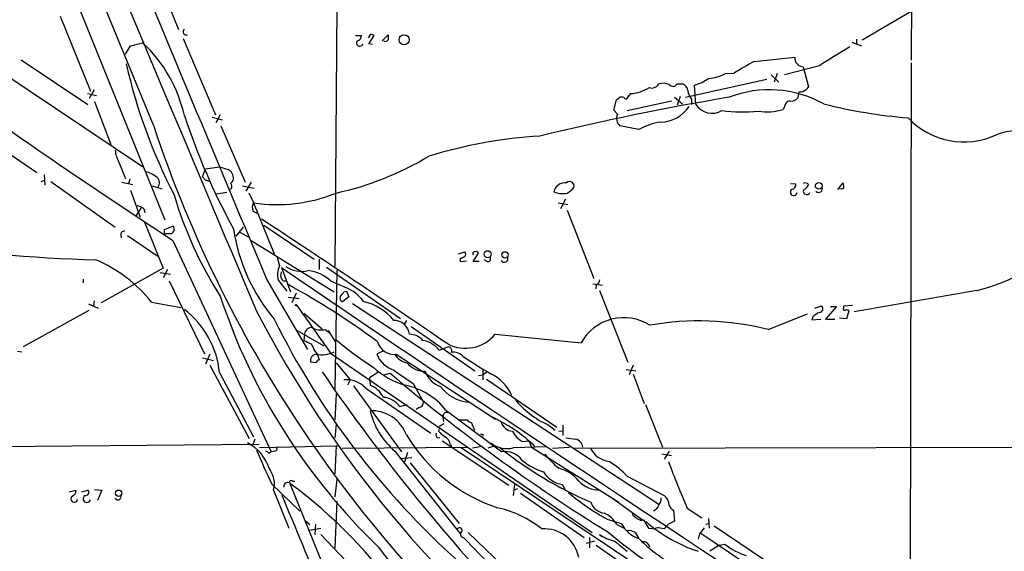
# Model space of a CAD drawing. Extents: x 5 to 1017, y 14 to 825.
# Drawn here: x 540 to 678, y 329 to 403 of the extents above; entities that cross this region are included whole.
import ezdxf

# ---------------------------------------------------------------- set-up
doc = ezdxf.new("R2010")
doc.units = 0
doc.header["$MEASUREMENT"] = 0
doc.layers.add('MAIN', color=5, linetype='CONTINUOUS')

msp = doc.modelspace()

# ---------------------------------------------------------------- linework, layer by layer
at = {"layer": 'MAIN'}
for p, q in [((665.1413, 498.0093), (664.8873, 397.0866)), ((559.1387, 388.0273), (516.5513, 491.2359)), ((545.592, 412.2419), (560.7473, 374.8193)), ((558.6307, 411.3106), (562.61, 401.4046)), ((658.0293, 399.9653), (667.6813, 405.6379)), ((584.708, 404.5373), (584.454, 368.2999)), ((526.542, 403.0133), (557.6147, 382.2699)), ((546.1, 403.2673), (550.3333, 392.7686)), ((563.2873, 400.1346), (567.7747, 389.4666)), ((587.3327, 400.5579), (588.1793, 400.5579)), ((589.4493, 400.7273), (589.1107, 400.2193)), ((589.1953, 399.3726), (589.9573, 400.5579)), ((591.058, 399.7959), (591.9047, 400.6426)), ((657.2673, 400.0499), (657.2673, 399.3726)), ((555.244, 397.9333), (555.9213, 399.1186)), ((555.9213, 399.1186), (557.6147, 399.5419)), ((589.7033, 399.2879), (589.1953, 399.3726)), ((656.59, 399.6266), (657.9447, 399.1186)), ((540.6813, 397.1713), (549.9947, 390.9059)), ((642.9587, 396.9173), (648.6313, 397.5099)), ((652.1027, 396.3246), (647.192, 395.0546)), ((649.8167, 396.1553), (650.5787, 393.3613)), ((664.8873, 396.7479), (664.718, 308.4406)), ((633.3913, 391.9219), (644.7367, 394.4619)), ((638.9793, 395.2239), (640.1647, 395.3086)), ((645.3293, 395.0546), (646.43, 394.0386)), ((646.176, 395.2239), (645.7527, 394.0386)), ((632.206, 393.7846), (632.968, 393.7846)), ((634.8307, 390.9059), (634.6613, 393.6153)), ((650.5787, 393.3613), (650.24, 393.0226)), ((549.91, 392.4299), (551.18, 392.1759)), ((550.8413, 392.9379), (550.164, 391.7526)), ((624.9247, 391.7526), (625.1787, 391.6679)), ((625.1787, 391.6679), (625.7713, 392.4299)), ((631.8673, 391.9219), (632.968, 390.9906)), ((632.6293, 392.0066), (632.206, 390.8213)), ((634.238, 391.6679), (634.238, 390.9059)), ((649.224, 392.6839), (649.0547, 391.8373)), ((550.926, 391.3293), (553.212, 385.3179)), ((623.4007, 390.1439), (623.7393, 391.5833)), ((625.2633, 390.0593), (631.444, 391.4139)), ((647.192, 390.6519), (647.0227, 390.2286)), ((567.3513, 389.1279), (568.7907, 388.7893)), ((568.452, 389.4666), (567.8593, 388.3659)), ((623.9087, 389.5513), (623.4007, 390.1439)), ((568.5367, 387.9426), (571.9233, 380.0686)), ((626.872, 387.4346), (624.2473, 387.9426)), ((534.0773, 387.4346), (542.8827, 381.4233)), ((554.3127, 382.8626), (555.244, 380.5766)), ((566.42, 381.9313), (568.3673, 382.1853)), ((543.8987, 381.0846), (543.9833, 379.6453)), ((565.9967, 380.8306), (566.42, 381.9313)), ((566.42, 380.3226), (565.9967, 380.8306)), ((543.4753, 380.1533), (543.9833, 380.3226)), ((544.83, 380.1533), (553.8047, 373.8033)), ((554.736, 380.0686), (556.26, 379.7299)), ((555.8367, 380.4919), (555.6673, 379.8993)), ((558.9693, 379.5606), (560.324, 379.1373)), ((571.5847, 379.5606), (573.1933, 379.2219)), ((572.77, 380.0686), (572.008, 378.7986)), ((648.0387, 379.8993), (648.8007, 379.8146)), ((654.6427, 379.0526), (655.4047, 379.9839)), ((555.9213, 378.9679), (557.276, 375.1579)), ((569.3833, 378.6293), (567.944, 378.3753)), ((569.976, 379.1373), (569.722, 379.0526)), ((573.1087, 377.2746), (572.516, 378.5446)), ((573.1087, 377.1899), (575.9873, 370.0779)), ((615.6113, 377.1899), (616.966, 376.9359)), ((616.6273, 377.6979), (615.95, 376.3433)), ((556.768, 375.4119), (557.4453, 376.4279)), ((557.784, 376.3433), (557.9533, 375.8353)), ((573.6167, 375.6659), (573.024, 376.0046)), ((616.8813, 376.1739), (620.6067, 366.6066)), ((557.8687, 374.4806), (560.4933, 368.0459)), ((560.6627, 373.4646), (561.9327, 373.9726)), ((571.6693, 373.8033), (570.6533, 372.5333)), ((574.548, 374.0573), (581.5753, 369.3159)), ((554.5667, 372.7873), (554.6513, 372.2793)), ((555.498, 372.6179), (559.7313, 369.7393)), ((560.6627, 373.0413), (560.6627, 373.4646)), ((561.6787, 372.8719), (560.832, 372.8719)), ((571.0767, 373.1259), (572.3467, 372.4486)), ((561.848, 371.9406), (575.564, 342.3919)), ((572.77, 371.9406), (584.3693, 364.7439)), ((601.726, 370.0779), (602.5727, 370.3319)), ((603.758, 368.9773), (604.52, 370.1626)), ((576.4107, 369.5699), (576.7493, 368.3846)), ((582.2527, 369.3159), (582.2527, 367.8766)), ((601.8953, 369.3159), (601.98, 368.9773)), ((601.98, 368.9773), (602.8267, 369.0619)), ((604.6047, 368.9773), (603.758, 368.9773)), ((605.7053, 368.9773), (605.282, 369.2313)), ((560.4933, 368.0459), (551.8573, 363.2199)), ((560.07, 367.4533), (561.5093, 367.1993)), ((561.086, 367.8766), (560.4933, 366.6913)), ((576.9187, 366.9453), (577.0033, 367.5379)), ((577.0033, 368.1306), (578.2733, 364.7439)), ((583.2687, 368.2153), (593.598, 361.0186)), ((584.708, 367.7919), (584.454, 351.1126)), ((549.3173, 366.5219), (549.3173, 366.0139)), ((561.34, 366.2679), (566.2507, 356.1079)), ((574.9713, 366.4373), (580.644, 356.7006)), ((576.58, 366.3526), (577.7653, 364.8286)), ((583.8613, 366.2679), (585.978, 365.3366)), ((620.4373, 365.8446), (621.792, 365.6753)), ((620.9453, 365.7599), (620.8607, 365.1673)), ((579.0353, 364.5746), (578.4427, 363.2199)), ((585.724, 364.7439), (586.0627, 364.8286)), ((586.0627, 364.8286), (586.4013, 364.0666)), ((621.3687, 364.9133), (625.348, 354.9226)), ((674.0313, 364.9133), (656.9287, 361.9499)), ((550.0793, 363.0506), (551.434, 362.4579)), ((550.8413, 363.4739), (550.7567, 362.7966)), ((558.8847, 363.3046), (562.9487, 362.5426)), ((577.9347, 363.9819), (579.4587, 363.8126)), ((586.4013, 364.0666), (585.5547, 363.3893)), ((586.9093, 363.1353), (629.666, 335.1106)), ((651.4253, 362.4579), (652.3567, 362.7966)), ((655.4893, 362.7966), (656.6747, 362.8813)), ((655.4893, 362.5426), (655.4893, 362.7966)), ((541.02, 357.1239), (550.164, 362.2039)), ((580.136, 361.7806), (582.676, 359.5793)), ((644.906, 359.4946), (650.4093, 361.6959)), ((654.4733, 362.7119), (652.9493, 360.9339)), ((653.6267, 362.7119), (654.4733, 362.7119)), ((655.9127, 361.0186), (656.2513, 362.1193)), ((594.4447, 360.7646), (594.1907, 360.2566)), ((651.1713, 361.2726), (651.002, 360.8493)), ((651.002, 360.8493), (652.272, 360.9339)), ((652.9493, 360.9339), (654.2193, 360.9339)), ((654.8967, 361.1033), (655.9127, 361.0186)), ((579.2047, 359.3253), (582.93, 357.2086)), ((580.2207, 358.8173), (580.136, 357.9706)), ((583.0993, 359.4946), (583.7767, 358.9866)), ((583.5227, 359.3253), (584.5387, 357.7166)), ((595.122, 359.9179), (604.012, 353.7373)), ((606.806, 358.8173), (618.8287, 357.6319)), ((540.1733, 356.4466), (540.766, 356.3619)), ((567.0127, 356.0233), (566.42, 354.6686)), ((581.66, 356.4466), (581.9987, 356.1079)), ((581.9987, 356.1079), (582.2527, 355.2613)), ((583.8613, 356.1926), (620.3527, 331.1313)), ((591.2273, 356.5313), (590.296, 356.0233)), ((593.0053, 356.0233), (606.8907, 346.9639)), ((599.0167, 356.6159), (600.1173, 357.0393)), ((565.9967, 355.5153), (567.5207, 355.1766)), ((581.8293, 354.8379), (581.0673, 354.9226)), ((584.6233, 354.8379), (586.5707, 352.4673)), ((567.0127, 354.4993), (572.516, 344.2546)), ((568.3673, 353.4833), (573.1087, 344.5086)), ((590.4653, 353.4833), (589.28, 352.7213)), ((591.312, 353.1446), (592.1587, 353.3986)), ((605.1127, 353.8219), (605.1127, 352.4673)), ((605.6207, 353.4833), (605.1127, 353.1446)), ((625.094, 353.9066), (626.4487, 353.7373)), ((626.11, 354.4993), (625.5173, 353.1446)), ((626.11, 353.2293), (627.634, 349.1653)), ((586.5707, 352.4673), (586.232, 351.7053)), ((589.28, 352.7213), (589.3647, 351.7053)), ((595.376, 351.9593), (596.8153, 349.3346)), ((604.52, 353.0599), (605.1127, 353.1446)), ((605.6207, 352.5519), (615.442, 345.8633)), ((584.6233, 350.4353), (584.454, 346.8793)), ((587.0787, 351.6206), (593.7673, 342.3919)), ((588.772, 351.2819), (597.8313, 345.0166)), ((593.5133, 348.7419), (594.5293, 348.9959)), ((596.2227, 348.5726), (595.7993, 348.3186)), ((599.948, 348.2339), (607.7373, 342.3919)), ((627.8033, 348.9959), (630.174, 343.0693)), ((599.1013, 346.0326), (599.694, 346.3713)), ((599.5247, 347.3026), (599.6093, 346.6253)), ((601.8107, 346.8793), (602.9113, 346.8793)), ((603.504, 346.4559), (603.9273, 345.4399)), ((584.6233, 346.2019), (584.454, 344.3393)), ((599.1013, 346.0326), (598.932, 345.2706)), ((614.172, 346.2019), (615.188, 345.4399)), ((615.696, 345.2706), (616.2887, 345.3553)), ((616.2887, 346.1173), (616.2887, 344.6779)), ((573.278, 344.1699), (573.024, 343.4079)), ((598.7627, 344.3393), (599.1013, 344.4239)), ((599.44, 343.9159), (608.7533, 337.7353)), ((605.1127, 344.8473), (605.1127, 344.5933)), ((610.7007, 343.8313), (611.5473, 343.9159)), ((611.5473, 343.9159), (611.886, 343.0693)), ((512.572, 342.8999), (573.8707, 343.4926)), ((573.9553, 342.9846), (584.6233, 343.2386)), ((575.2253, 342.2226), (575.564, 342.3919)), ((576.072, 342.4766), (575.564, 342.3919)), ((584.6233, 343.2386), (584.454, 339.3439)), ((585.0467, 343.1539), (584.6233, 343.2386)), ((585.47, 342.8999), (602.996, 343.0693)), ((592.836, 342.4766), (601.472, 331.5546)), ((594.614, 342.3073), (594.1907, 340.9526)), ((600.5407, 343.4926), (600.71, 343.1539)), ((602.0647, 342.9846), (634.9153, 321.0559)), ((605.028, 343.1539), (603.6733, 342.8999)), ((606.552, 343.1539), (605.79, 342.8999)), ((609.4307, 342.9846), (613.918, 343.1539)), ((611.886, 343.0693), (624.078, 335.3646)), ((614.8493, 342.8999), (617.22, 343.0693)), ((617.8973, 342.8999), (739.902, 343.2386)), ((631.1053, 342.4766), (630.428, 341.3759)), ((593.5133, 341.4606), (595.2067, 341.6299)), ((594.9527, 340.8679), (601.8107, 332.4013)), ((630.0893, 342.1379), (631.444, 341.8839)), ((578.5273, 338.3279), (578.866, 338.3279)), ((584.708, 338.5819), (584.454, 336.1266)), ((625.2633, 339.0053), (630.428, 336.2959)), ((547.37, 336.8039), (548.3013, 337.0579)), ((549.148, 336.8039), (549.9947, 337.0579)), ((550.926, 337.1426), (551.942, 337.0579)), ((551.942, 337.0579), (551.3493, 335.6186)), ((575.6487, 337.9046), (579.5433, 334.0946)), ((575.9027, 337.0579), (578.0193, 331.7239)), ((578.1887, 337.9893), (597.662, 289.9833)), ((609.5153, 337.8199), (609.346, 336.2959)), ((609.9387, 337.2273), (609.4307, 337.0579)), ((616.204, 337.8199), (616.6273, 336.9733)), ((584.708, 335.5339), (584.454, 328.9299)), ((610.362, 336.6346), (619.252, 330.4539)), ((623.062, 336.0419), (627.38, 332.9093)), ((631.698, 334.2639), (631.8673, 332.7399)), ((633.6453, 334.5179), (635.6773, 333.1633)), ((580.3053, 332.8246), (580.9827, 332.2319)), ((622.4693, 332.9939), (624.4167, 332.4013)), ((627.2107, 332.8246), (627.5493, 332.9093)), ((627.5493, 332.9093), (628.2267, 331.7239)), ((631.8673, 332.7399), (631.0207, 332.3166)), ((636.6087, 333.0786), (636.6933, 331.7239)), ((580.898, 331.4699), (582.5067, 331.7239)), ((581.7447, 332.3166), (581.66, 330.8773)), ((601.472, 331.5546), (601.98, 330.9619)), ((623.824, 332.2319), (624.7553, 331.8086)), ((628.2267, 331.7239), (629.158, 331.6393)), ((630.428, 331.6393), (629.8353, 331.7239)), ((631.0207, 332.3166), (630.428, 331.6393)), ((636.1853, 332.3166), (636.6087, 332.4013)), ((637.3707, 332.0626), (646.2607, 326.0513)), ((582.5067, 330.8773), (589.6187, 323.3419)), ((602.4033, 330.4539), (602.742, 330.1153)), ((603.0807, 331.1313), (611.2087, 323.3419)), ((620.6913, 329.9459), (619.506, 329.6073)), ((620.014, 330.4539), (620.014, 329.0146)), ((621.3687, 330.8773), (621.792, 330.5386)), ((635.3387, 330.9619), (635.1693, 330.1999)), ((635.508, 331.0466), (690.88, 293.8779)), ((620.9453, 329.3533), (629.5813, 323.3419)), ((638.1327, 329.3533), (636.778, 328.5066)), ((638.1327, 329.3533), (638.8947, 329.5226))]:
    msp.add_line(p, q, dxfattribs=at)
for centre, radius in [((594.1325, 399.9611), 0.7036), ((651.9824, 379.5647), 0.4653), ((605.7726, 370.0029), 0.4921), ((608.2111, 369.9128), 0.4418), ((579.0353, 362.8813), 0.0846), ((554.2717, 336.623), 0.442)]:
    msp.add_circle(centre, radius, dxfattribs=at)
for centre, radius, start, end in [((10746.5884, 4667.0967), 11046.4762, 202.55677056, 202.93724374), ((12228.0425, 5258.0807), 12638.1266, 202.54216059, 202.77134374), ((563.7285, 401.057), 0.4412, 128.023034, 290.081846), ((1057.5072, 1130.4434), 906.093, 233.6163553, 236.8365687), ((587.4384, 400.5227), 0.7417, 281.532613, 2.720065), ((547.3533, 273.6426), 133.8753, 71.443693, 71.672876), ((591.4813, 400.2193), 0.4937, 239.040224, 329.040224), ((761.2046, 400.3039), 169.3002, 179.885375, 180.114592), ((544.1283, 385.0276), 19.8128, 12.695647, 47.102372), ((587.9254, 399.508), 0.4445, 139.634972, 342.262204), ((691.7046, 337.1781), 71.1802, 119.794342, 123.804528), ((649.9389, 397.4582), 1.3086, 177.735814, 264.641859), ((631.7313, 414.1547), 78.3982, 192.955259, 207.223381), ((683.2553, 323.6993), 83.5745, 118.826833, 121.037252), ((632.9735, 399.6463), 6.2627, 285.634494, 305.482269), ((635.8182, 401.8006), 7.2969, 276.21923, 295.671331), ((625.4043, 397.764), 5.3467, 273.935896, 302.935727), ((628.6838, 394.3436), 1.1302, 250.755412, 330.354475), ((630.2716, 391.805), 2.0702, 66.251924, 107.00994), ((631.628, 394.1013), 0.659, 217.521946, 331.280613), ((632.6349, 392.7347), 1.1015, 6.181077, 72.397417), ((649.3297, 394.0602), 1.3803, 265.608298, 311.260899), ((699.8876, 30.3676), 366.5647, 99.4841, 103.699966), ((539.3433, 518.7526), 152.6261, 303.57027, 303.799453), ((624.459, 391.3292), 0.6294, 42.276138, 109.655661), ((635.643, 392.9716), 1.9167, 183.538667, 222.85825), ((645.1014, 377.4166), 15.5538, 60.775408, 111.158323), ((648.1593, 392.5225), 1.1275, 259.508338, 322.575172), ((629.8113, 393.3444), 4.895, 271.272432, 326.6297), ((637.1009, 392.4174), 2.7274, 213.655691, 300.162835), ((648.081, 390.5249), 0.898, 98.130102, 171.869898), ((670.4786, 461.9293), 73.1337, 255.926799, 265.282604), ((652.2018, 418.4209), 93.3754, 198.119031, 208.721379), ((625.0836, 388.9586), 1.3159, 153.230496, 230.541182), ((641.4336, 415.3435), 25.4571, 263.317683, 274.771772), ((644.7639, 397.2502), 7.376, 260.537678, 287.832623), ((672.2507, 396.3938), 10.7081, 223.349397, 294.791135), ((725.6943, 443.16), 175.4434, 198.315411, 230.423536), ((631.4015, 378.9262), 9.6389, 98.841384, 118.028885), ((617.3574, 318.3775), 68.2605, 93.59999, 106.844409), ((680.3827, 376.7734), 10.5479, 48.232754, 110.198999), ((557.5423, 384.7544), 3.7429, 183.040062, 210.360455), ((575.4801, 420.3053), 42.7499, 282.349623, 301.124193), ((653.6368, 678.3723), 308.2168, 253.939379, 254.168557), ((556.4971, 376.6987), 5.1042, 49.441441, 70.424101), ((568.8868, 380.5804), 1.4306, 356.453394, 62.259926), ((558.8848, 379.984), 1.1038, 327.523632, 32.471989), ((524.3465, 253.2305), 133.8752, 71.453843, 71.683013), ((569.2138, 380.8309), 1.1519, 306.026276, 342.884837), ((569.4439, 379.4639), 0.6243, 328.458631, 44.22122), ((616.6367, 378.3284), 1.6633, 84.479649, 166.598726), ((617.22, 379.5183), 0.6293, 340.344339, 132.275526), ((615.4411, 381.2552), 3.0695, 297.982668, 320.592127), ((648.0598, 379.7794), 0.7417, 281.525044, 2.720065), ((650.0871, 379.3169), 0.6421, 40.034086, 114.904769), ((649.6051, 380.0263), 1.0177, 286.919786, 343.067804), ((651.9711, 379.1619), 0.5232, 223.985405, 26.006707), ((653.9229, 379.4337), 1.5806, 352.299482, 20.370222), ((615.8684, 394.264), 56.1702, 196.521495, 212.418377), ((576.4514, 398.3904), 21.4624, 261.039892, 292.380382), ((616.1912, 381.2834), 2.8244, 245.4721, 284.142517), ((648.4964, 378.6743), 0.4757, 127.320372, 354.572228), ((650.3035, 378.7987), 0.4756, 147.736685, 339.138038), ((655.1507, 379.8574), 0.7201, 241.943894, 298.049084), ((556.3666, 374.461), 2.3563, 53.019707, 78.094435), ((574.5566, 376.5402), 1.6235, 153.105086, 199.263065), ((562.8639, 373.8031), 0.9465, 169.683783, 206.559637), ((-233.3633, -856.7076), 1472.7662, 55.5292002, 56.7469835), ((555.0276, 372.7685), 0.4613, 73.411395, 177.664214), ((560.7474, 372.9566), 0.1197, 135, 314.966157), ((560.9154, 373.7475), 1.1616, 311.080131, 341.551013), ((595.5789, 377.3265), 25.545, 188.503194, 219.919753), ((555.4295, 551.0906), 181.9109, 260.159779, 268.634745), ((666.4133, 394.0978), 30.1624, 284.629425, 313.66675), ((686.9139, 200.1254), 189.3504, 116.45046, 116.679629), ((602.3186, 369.9933), 0.4233, 306.878017, 53.113861), ((603.9555, 370.078), 0.2601, 77.454468, 220.620402), ((604.1814, 369.9934), 0.3785, 26.551512, 116.585359), ((542.9499, 350.4437), 20.4773, 38.906832, 66.560764), ((579.1487, 367.1616), 2.6931, 152.991571, 197.481576), ((579.8397, 371.5842), 3.9775, 235.660702, 282.915043), ((605.7985, 369.3583), 0.3922, 256.254272, 32.652713), ((608.1045, 369.3887), 0.5126, 208.184924, 20.70126), ((577.5114, 366.8606), 0.5987, 171.867191, 278.123335), ((3506.8418, 4666.6025), 5202.001, 235.7216572, 236.6822535), ((580.152, 362.3238), 5.4143, 46.757236, 83.885586), ((526.69, 271.9102), 106.9289, 53.442011, 61.36416), ((620.6429, 366.5159), 0.8142, 291.80141, 354.460259), ((650.3132, 391.2678), 86.2355, 198.327438, 226.130105), ((416.161, 491.3932), 211.6404, 323.014157, 323.243362), ((584.1665, 360.5309), 5.1358, 33.818786, 69.346155), ((2253.6552, 1544.8544), 2049.6655, 215.2164113, 215.4455955), ((585.6393, 363.8549), 0.4732, 153.429535, 259.701651), ((586.8173, 356.0565), 7.5088, 38.8301, 77.571834), ((652.0348, 362.3841), 0.5232, 277.45643, 52.032818), ((555.6961, 352.1887), 12.7371, 5.833593, 52.461907), ((715.1325, 435.3165), 159.4395, 207.362727, 231.881437), ((653.0196, 359.3962), 2.6338, 110.372473, 134.567756), ((655.5741, 362.3733), 0.1894, 116.605648, 296.537987), ((655.8282, 361.2731), 0.9461, 63.434949, 100.320555), ((676.4476, 410.5915), 112.0631, 206.303221, 228.122746), ((592.6916, 358.5748), 2.1899, 6.357817, 90.651477), ((624.7704, 354.3475), 6.789, 57.721051, 151.067451), ((635.2589, 321.0143), 39.6711, 75.925891, 99.96199), ((581.2034, 358.772), 0.9837, 83.116282, 177.360677), ((582.5206, 361.7937), 2.3708, 239.611528, 284.128267), ((594.8864, 356.3855), 2.4319, 40.677704, 90.433515), ((602.6619, 362.2449), 5.3779, 242.779801, 320.405727), ((707.6439, 611.7164), 283.981, 243.320357, 243.54954), ((835.4058, 483.9545), 283.981, 206.45046, 206.679643), ((614.0007, 392.365), 45.1594, 229.277136, 237.577287), ((592.7388, 358.4561), 2.4473, 195.518973, 276.251514), ((596.0351, 354.1907), 3.8434, 39.12452, 79.572749), ((581.8962, 355.1629), 0.863, 94.446061, 196.166994), ((582.6009, 359.9315), 3.9836, 258.831666, 296.354075), ((593.839, 357.4616), 3.8238, 202.094959, 252.146926), ((594.9116, 357.1861), 2.3791, 209.258576, 260.753058), ((600.2504, 356.5313), 0.5251, 331.072569, 104.681922), ((601.0487, 354.5486), 1.7616, 43.866056, 101.085399), ((582.5496, 354.541), 0.7791, 112.400936, 157.599064), ((597.0315, 356.8857), 3.2333, 219.296888, 270.669847), ((636.4701, 405.6218), 60.4284, 235.58695, 239.953344), ((802.6773, 504.2458), 266.6541, 214.407068, 223.844999), ((597.3746, 362.4144), 11.1486, 227.117304, 253.85913), ((748.2303, 535.3363), 239.7075, 229.37602, 238.379521), ((1059.6753, 1030.2213), 821.9569, 235.3775131, 235.606694), ((600.2024, 354.669), 3.2938, 197.973433, 252.026567), ((603.0755, 347.2987), 6.7844, 25.935071, 62.45142), ((586.0315, 348.7465), 3.7335, 42.773754, 94.724388), ((588.1488, 348.4969), 3.4311, 26.20285, 69.244597), ((592.2841, 342.0808), 9.8283, 38.759866, 78.311064), ((603.6646, 354.9138), 5.6096, 217.024739, 264.02537), ((591.0037, 346.917), 3.103, 36.023436, 85.867681), ((596.0744, 349.2994), 0.7417, 281.532613, 2.720065), ((619.1282, 357.3397), 12.1907, 217.950666, 246.011456), ((589.5581, 342.9361), 5.2168, 20.4946, 92.124592), ((599.8659, 350.6769), 10.8011, 193.53345, 229.39439), ((600.064, 347.3696), 0.5434, 75.291314, 187.081862), ((603.8427, 347.5566), 1.1516, 216.024081, 252.896174), ((597.1318, 327.3285), 21.9841, 45.725933, 65.84251), ((609.458, 347.1735), 1.913, 199.319587, 264.098379), ((599.1862, 344.805), 0.6295, 160.359033, 227.717127), ((601.3024, 347.2175), 3.0674, 219.397568, 242.020577), ((611.9561, 346.5262), 2.973, 204.982431, 245.021877), ((569.4527, 338.2136), 6.1299, 17.151451, 62.723068), ((614.4664, 356.7722), 23.3474, 210.95656, 251.723752), ((598.9315, 343.1535), 1.6446, 11.899604, 55.486632), ((604.9434, 429.5472), 84.7001, 269.885409, 270.114524), ((608.457, 346.3397), 3.4935, 230.040718, 286.183516), ((659.7424, 682.9539), 341.3378, 262.757796, 262.986962), ((617.7097, 342.8211), 1.3952, 10.246814, 75.174921), ((648.2145, 373.1439), 80.6697, 202.21357, 205.902071), ((574.7597, 341.9264), 0.5518, 32.463229, 85.603684), ((575.9619, 342.9169), 0.4539, 284.039305, 8.578205), ((642.0299, 386.169), 55.3024, 231.340936, 246.731621), ((608.2517, 339.5529), 2.8852, 34.970708, 100.270033), ((623.2039, 344.4274), 3.424, 204.921464, 261.93119), ((615.9907, 347.5734), 8.3321, 229.829744, 253.177258), ((625.809, 352.1657), 15.7389, 219.979382, 230.017775), ((617.0887, 331.3906), 11.1717, 42.969101, 59.710965), ((736.2568, 379.6156), 112.0844, 200.132334, 203.725463), ((572.6226, 337.9428), 3.3974, 344.902262, 37.719232), ((616.8465, 341.5946), 3.829, 211.430559, 260.340138), ((614.6564, 335.388), 4.8311, 37.483772, 77.573331), ((577.8711, 337.5871), 0.5396, 64.432122, 191.30785), ((578.341, 338.1586), 0.2517, 42.262972, 199.666075), ((621.4959, 341.2494), 4.1917, 224.184223, 269.417699), ((547.5753, 336.9179), 0.7394, 287.146024, 10.914795), ((549.6657, 336.7421), 0.456, 258.054405, 43.827235), ((537.2586, 282.5823), 68.8855, 34.635189, 53.546083), ((638.8873, 362.6773), 33.9213, 229.928509, 241.052854), ((548.0897, 335.8473), 0.4694, 129.155434, 352.729632), ((549.8338, 335.8472), 0.5198, 120.328633, 343.928939), ((554.1965, 336.1023), 0.4178, 200.308847, 27.607793), ((-256.9014, -16.4591), 905.5244, 21.037829, 22.92705), ((622.2829, 336.0304), 2.2026, 197.594239, 263.825561), ((628.6284, 335.8516), 1.3804, 318.739101, 4.391702), ((629.4123, 334.9414), 1.693, 359.996616, 53.13484), ((603.9088, 319.9262), 15.0289, 51.203192, 77.566176), ((626.7511, 334.0039), 0.8142, 185.539741, 248.198591), ((628.4809, 335.3644), 1.2584, 289.647392, 340.352608), ((632.2333, 335.3303), 1.1932, 199.027171, 243.344757), ((620.3082, 330.133), 4.0947, 30.83681, 64.886907), ((627.6163, 334.4522), 1.6774, 225.886457, 256.006836), ((641.9376, 348.8495), 21.4393, 229.056077, 251.597165), ((601.84, 331.3885), 0.4037, 347.423469, 155.70755), ((602.4094, 330.8954), 0.4415, 113.406467, 269.208421), ((613.6935, 326.7759), 4.8773, 10.442492, 94.32951), ((685.3346, 407.677), 98.9328, 230.611302, 242.778762), ((628.4196, 334.5621), 4.5489, 208.360557, 250.10987), ((625.4948, 329.9977), 1.4068, 11.767624, 99.471696), ((629.5455, 331.2907), 0.5212, 56.218464, 138.025043), ((847.3796, 162.0384), 271.1024, 141.228082, 141.457236), ((698.6992, 419.8505), 131.378, 223.080907, 232.976398), ((625.1057, 336.499), 6.7505, 236.386204, 256.110944), ((690.5019, 410.9152), 105.1059, 230.386152, 231.633174), ((645.2444, 349.1145), 26.308, 225.704567, 243.633446), ((627.4889, 328.9481), 0.9197, 9.463346, 96.800464), ((692.4317, 404.6389), 126.831, 216.554874, 232.673379), ((644.2694, 335.8894), 8.3321, 229.829744, 253.177258)]:
    msp.add_arc(centre, radius, start, end, dxfattribs=at)

doc.saveas('drawing.dxf')
